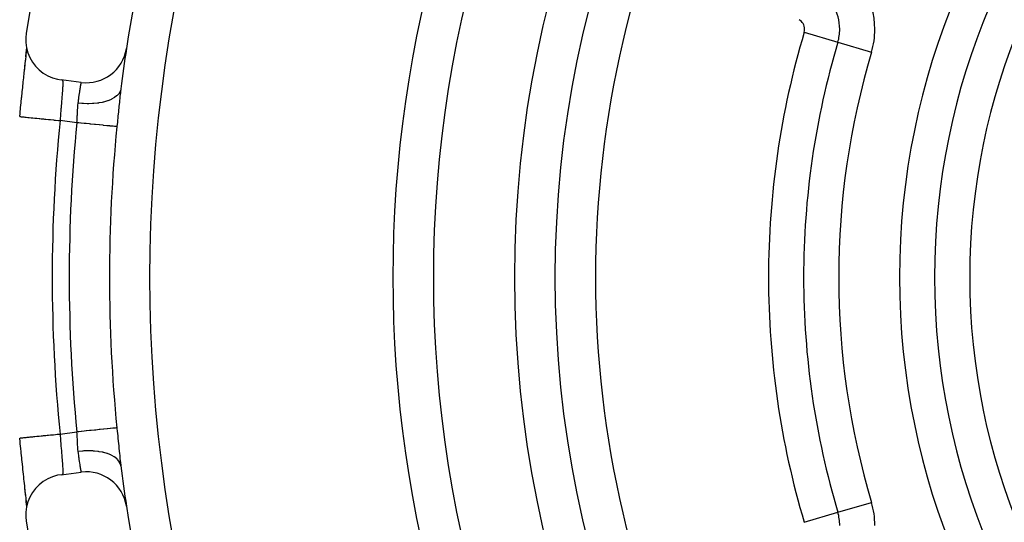
# Model space of a CAD drawing. Extents: x 24 to 1325, y -765 to 283.
# Drawn here: x 1127 to 1176, y -259 to -235 of the extents above; entities that cross this region are included whole.
import ezdxf

# ---------------------------------------------------------------- set-up
doc = ezdxf.new("R2010")
doc.units = 0
doc.linetypes.add('DASHED', pattern=[11.05, 8.7, -2.35])
doc.layers.get('0').update_dxf_attribs({"linetype": 'CONTINUOUS'})
doc.layers.add('NEVIDI', color=4, linetype='DASHED')

msp = doc.modelspace()

# ---------------------------------------------------------------- linework, layer by layer
at = {"color": 2}
for p, q in [((1127.409963, -235.268122), (1127.390526, -235.453547)), ((1127.390526, -235.453547), (1127.392229, -235.709735)), ((1127.392229, -235.709735), (1127.426638, -235.963543)), ((1127.414873, -236.229377), (1127.427392, -236.089814)), ((1127.416904, -236.214429), (1127.42783, -236.101518)), ((1127.426638, -235.963543), (1127.493179, -236.210966)), ((1127.427392, -236.089814), (1127.435264, -235.995617)), ((1127.432331, -236.054556), (1127.437133, -236.002567)), ((1127.367082, -236.719051), (1127.384634, -236.54406)), ((1127.378021, -236.598394), (1127.38079, -236.571595)), ((1127.384634, -236.54406), (1127.400592, -236.380817)), ((1127.397155, -236.411834), (1127.399693, -236.3868)), ((1127.399693, -236.3868), (1127.414609, -236.23772)), ((1127.400592, -236.380817), (1127.414873, -236.229377)), ((1127.414609, -236.23772), (1127.416904, -236.214429)), ((1127.493179, -236.210966), (1127.590883, -236.44776)), ((1127.590883, -236.44776), (1127.718093, -236.67023)), ((1127.315366, -237.194681), (1127.335153, -237.007684)), ((1127.32754, -237.103657), (1127.34799, -236.905943)), ((1127.335153, -237.007684), (1127.338325, -236.977643)), ((1127.338325, -236.977643), (1127.357251, -236.797727)), ((1127.34799, -236.905943), (1127.367082, -236.719051)), ((1127.34799, -236.905943), (1127.360267, -236.768933)), ((1127.357251, -236.797727), (1127.360267, -236.768933)), ((1127.360267, -236.768933), (1127.378021, -236.598394)), ((1127.718093, -236.67023), (1127.872695, -236.874457)), ((1127.872695, -236.874457), (1128.052217, -237.057401)), ((1128.052217, -237.057401), (1128.253586, -237.216006)), ((1127.266768, -237.6531), (1127.288091, -237.451886)), ((1127.288091, -237.451886), (1127.291491, -237.419825)), ((1127.291491, -237.419825), (1127.312089, -237.2256)), ((1127.312089, -237.2256), (1127.315366, -237.194681)), ((1128.253586, -237.216006), (1128.473485, -237.34762)), ((1128.473485, -237.34762), (1128.708362, -237.449913)), ((1128.708362, -237.449913), (1128.954584, -237.521453)), ((1128.954584, -237.521453), (1129.138428, -237.553354)), ((1130.129706, -237.678243), (1129.138428, -237.553354)), ((1127.215109, -238.14348), (1127.237644, -237.928891)), ((1127.237644, -237.928891), (1127.241264, -237.894523)), ((1127.241264, -237.894523), (1127.263228, -237.68655)), ((1127.263228, -237.68655), (1127.266768, -237.6531)), ((1132.080537, -237.986373), (1132.059454, -238.160951)), ((1127.16238, -238.651236), (1127.185091, -238.431455)), ((1127.185091, -238.431455), (1127.188777, -238.395943)), ((1127.188777, -238.395943), (1127.211425, -238.17868)), ((1127.211425, -238.17868), (1127.215109, -238.14348)), ((1132.056096, -238.18985), (1132.036815, -238.36118)), ((1132.059454, -238.160951), (1132.056096, -238.18985)), ((1127.109505, -239.170321), (1127.132249, -238.945711)), ((1127.132249, -238.945711), (1127.13595, -238.909353)), ((1127.13595, -238.909353), (1127.15868, -238.687219)), ((1127.15868, -238.687219), (1127.16238, -238.651236)), ((1127.090177, -239.362893), (1127.089019, -239.362778)), ((1127.090177, -239.362893), (1127.1058, -239.207113)), ((1127.1058, -239.207113), (1127.109505, -239.170321)), ((1127.08931, -255.237185), (1127.089019, -255.237214)), ((1127.090177, -255.237099), (1127.08931, -255.237185)), ((1127.109539, -255.430008), (1127.090177, -255.237095)), ((1127.113258, -255.466877), (1127.109539, -255.430008)), ((1127.1361, -255.692116), (1127.113258, -255.466877)), ((1127.139828, -255.72868), (1127.1361, -255.692116)), ((1127.162755, -255.952389), (1127.139828, -255.72868)), ((1127.166504, -255.988786), (1127.162755, -255.952389)), ((1127.189453, -256.210543), (1127.166504, -255.988786)), ((1127.193184, -256.246429), (1127.189453, -256.210543)), ((1127.21582, -256.463287), (1127.193184, -256.246429)), ((1127.219488, -256.498294), (1127.21582, -256.463287)), ((1127.241702, -256.709614), (1127.219488, -256.498294)), ((1132.036796, -256.238655), (1132.05268, -256.380451)), ((1132.05268, -256.380451), (1132.056061, -256.409837)), ((1132.056061, -256.409837), (1132.079367, -256.604247)), ((1127.245298, -256.743723), (1127.241702, -256.709614)), ((1127.267051, -256.949578), (1127.245298, -256.743723)), ((1127.270539, -256.982518), (1127.267051, -256.949578)), ((1127.29181, -257.183198), (1127.270539, -256.982518)), ((1129.138428, -257.046638), (1130.129706, -256.921749)), ((1132.079367, -256.604247), (1132.080537, -256.613619)), ((1127.295211, -257.215255), (1127.29181, -257.183198)), ((1127.315898, -257.410329), (1127.295211, -257.215255)), ((1127.319212, -257.441604), (1127.315898, -257.410329)), ((1127.338962, -257.628356), (1127.319212, -257.441604)), ((1128.253442, -257.383854), (1128.052132, -257.542396)), ((1128.473493, -257.252375), (1128.253442, -257.383854)), ((1128.708367, -257.150083), (1128.473493, -257.252375)), ((1128.954585, -257.078539), (1128.708367, -257.150083)), ((1129.138428, -257.046638), (1128.954585, -257.078539)), ((1127.342072, -257.657842), (1127.338962, -257.628356)), ((1127.360697, -257.835116), (1127.342072, -257.657842)), ((1127.367305, -257.883136), (1127.34838, -257.697832)), ((1127.363636, -257.863228), (1127.360697, -257.835116)), ((1127.381035, -258.030742), (1127.363636, -257.863228)), ((1127.384837, -258.057976), (1127.367305, -257.883136)), ((1127.718127, -257.929919), (1127.591083, -258.152285)), ((1127.872704, -257.725351), (1127.718127, -257.929919)), ((1128.052132, -257.542396), (1127.872704, -257.725351)), ((1127.383756, -258.057142), (1127.381035, -258.030742)), ((1127.400886, -258.22224), (1127.384837, -258.057976)), ((1127.402424, -258.240282), (1127.399903, -258.215303)), ((1127.415247, -258.37468), (1127.400886, -258.22224)), ((1127.417208, -258.388722), (1127.402424, -258.240282)), ((1127.427653, -258.513181), (1127.415247, -258.37468)), ((1127.41951, -258.412208), (1127.417208, -258.388722)), ((1127.493392, -258.388988), (1127.426631, -258.636442)), ((1127.591083, -258.152285), (1127.493392, -258.388988)), ((1127.392222, -258.890253), (1127.390526, -259.146445)), ((1127.426631, -258.636442), (1127.392222, -258.890253)), ((1127.435268, -258.60443), (1127.427653, -258.513181)), ((1127.434734, -258.571012), (1127.432729, -258.54969)), ((1127.390526, -259.146445), (1127.409963, -259.33187))]:
    msp.add_line(p, q, dxfattribs=at)
for centre, radius, start, end in [((1206.5, -247.299996), 100, 0, 180), ((1206.5, -247.299996), 99.789256, 0, 180), ((1206.5, -247.299996), 80, 8.650016, 171.349984), ((1206.5, -247.299996), 55, 0, 180), ((1206.5, -247.299996), 53, 0, 180), ((1206.5, -247.299996), 75, 143.550401, 171.330875), ((1206.5, -247.299996), 59, 143.210274, 216.789726), ((1130.379706, -235.69393), 2, 262.819244, 351.330875), ((1206.5, -247.299996), 75, 171.334936, 172.866501), ((1206.5, -247.299996), 100, 180, 360), ((1206.5, -247.299996), 99.789256, 180, 360), ((1206.5, -247.299996), 55, 180, 360), ((1206.5, -247.299996), 53, 180, 360), ((1130.379706, -258.906062), 2, 8.669125, 97.180756), ((1206.5, -247.299996), 75, 187.133499, 188.665007), ((1206.5, -247.299996), 75, 188.669125, 216.449599), ((1206.5, -247.299996), 80, 188.650016, 351.349984)]:
    msp.add_arc(centre, radius, start, end, dxfattribs=at)
at = {"layer": 'NEVIDI', "color": 7, "linetype": 'CONTINUOUS'}
for p, q in [((1165.796063, -235.200847), (1167.456319, -235.694354)), ((1167.456319, -235.694354), (1169.116575, -236.187861)), ((1129.195424, -237.56199), (1129.196537, -237.562904)), ((1129.196537, -237.562904), (1129.202734, -237.572041)), ((1129.203477, -238.022551), (1129.198337, -238.094583)), ((1129.202734, -237.572041), (1129.20364, -237.574104)), ((1129.204251, -238.011196), (1129.203477, -238.022551)), ((1129.20364, -237.574104), (1129.205043, -237.577784)), ((1129.208187, -237.950344), (1129.204251, -238.011196)), ((1129.205043, -237.577784), (1129.208555, -237.590277)), ((1129.208566, -237.944139), (1129.208187, -237.950344)), ((1129.208555, -237.590277), (1129.209251, -237.593481)), ((1129.209197, -237.933625), (1129.208566, -237.944139)), ((1129.212585, -237.871977), (1129.209197, -237.933625)), ((1129.209251, -237.593481), (1129.212879, -237.616587)), ((1129.213056, -237.862418), (1129.212585, -237.871977)), ((1129.212879, -237.616587), (1129.213366, -237.620911)), ((1129.215134, -237.814442), (1129.213056, -237.862418)), ((1129.213366, -237.620911), (1129.213956, -237.626758)), ((1129.213956, -237.626758), (1129.215717, -237.650765)), ((1129.215413, -237.806842), (1129.215134, -237.814442)), ((1129.215709, -237.79831), (1129.215413, -237.806842)), ((1129.216961, -237.749143), (1129.215709, -237.79831)), ((1129.215717, -237.650765), (1129.215997, -237.65617)), ((1129.215997, -237.65617), (1129.217094, -237.692472)), ((1129.217073, -237.74166), (1129.216961, -237.749143)), ((1129.21723, -237.706043), (1129.217073, -237.74166)), ((1129.217094, -237.692472), (1129.217174, -237.698915)), ((1129.217174, -237.698915), (1129.21723, -237.706043)), ((1130.066019, -238.055268), (1130.07601, -237.992975)), ((1130.07601, -237.992975), (1130.07744, -237.98417)), ((1130.07744, -237.98417), (1130.086628, -237.928159)), ((1130.086628, -237.928159), (1130.087256, -237.924368)), ((1130.087256, -237.924368), (1130.087924, -237.920345)), ((1130.087924, -237.920345), (1130.096281, -237.870401)), ((1130.096281, -237.870401), (1130.097459, -237.863421)), ((1130.097459, -237.863421), (1130.10491, -237.819661)), ((1130.10491, -237.819661), (1130.105203, -237.817953)), ((1130.105203, -237.817953), (1130.10595, -237.813601)), ((1130.10595, -237.813601), (1130.112389, -237.776346)), ((1130.112389, -237.776346), (1130.113268, -237.771292)), ((1130.113268, -237.771292), (1130.118606, -237.740779)), ((1130.118606, -237.740779), (1130.118621, -237.740693)), ((1130.118621, -237.740693), (1130.119308, -237.736787)), ((1130.119308, -237.736787), (1130.123476, -237.713188)), ((1130.123476, -237.713188), (1130.124002, -237.710223)), ((1130.124002, -237.710223), (1130.126901, -237.693918)), ((1130.126901, -237.693918), (1130.126961, -237.693579)), ((1130.126961, -237.693579), (1130.127311, -237.691621)), ((1130.127311, -237.691621), (1130.129048, -237.681902)), ((1130.129048, -237.681902), (1130.129215, -237.680972)), ((1130.129215, -237.680972), (1130.129706, -237.678243)), ((1132.079616, -237.993313), (1132.057013, -238.085658)), ((1132.080537, -237.986378), (1132.079616, -237.993313)), ((1129.165265, -238.501821), (1129.157229, -238.596175)), ((1129.16544, -238.499765), (1129.165265, -238.501821)), ((1129.166548, -238.486716), (1129.16544, -238.499765)), ((1129.174237, -238.395665), (1129.166548, -238.486716)), ((1129.175457, -238.381109), (1129.174237, -238.395665)), ((1129.182545, -238.295645), (1129.175457, -238.381109)), ((1129.182708, -238.293655), (1129.182545, -238.295645)), ((1129.183844, -238.279777), (1129.182708, -238.293655)), ((1129.190493, -238.197021), (1129.183844, -238.279777)), ((1129.191518, -238.184001), (1129.190493, -238.197021)), ((1129.19708, -238.11148), (1129.191518, -238.184001)), ((1129.197435, -238.106739), (1129.19708, -238.11148)), ((1129.198337, -238.094583), (1129.197435, -238.106739)), ((1129.987089, -238.603282), (1129.998563, -238.516176)), ((1129.998563, -238.516176), (1130.000367, -238.502755)), ((1130.000367, -238.502755), (1130.012401, -238.414969)), ((1130.012401, -238.414969), (1130.01418, -238.402243)), ((1130.01418, -238.402243), (1130.014434, -238.400429)), ((1130.014434, -238.400429), (1130.02601, -238.319119)), ((1130.02601, -238.319119), (1130.027733, -238.307224)), ((1130.027733, -238.307224), (1130.039278, -238.228839)), ((1130.039278, -238.228839), (1130.040922, -238.21786)), ((1130.040922, -238.21786), (1130.04096, -238.217605)), ((1130.04096, -238.217605), (1130.052149, -238.143982)), ((1130.052149, -238.143982), (1130.053784, -238.133386)), ((1130.053784, -238.133386), (1130.064485, -238.064947)), ((1130.064485, -238.064947), (1130.065533, -238.058331)), ((1130.065533, -238.058331), (1130.066019, -238.055268)), ((1131.600764, -238.518258), (1131.568593, -238.532992)), ((1131.615553, -238.511183), (1131.600764, -238.518258)), ((1131.733485, -238.446749), (1131.615553, -238.511183)), ((1131.760661, -238.42949), (1131.733485, -238.446749)), ((1131.773175, -238.421176), (1131.760661, -238.42949)), ((1131.869292, -238.347746), (1131.773175, -238.421176)), ((1131.890808, -238.328361), (1131.869292, -238.347746)), ((1131.900627, -238.31905), (1131.890808, -238.328361)), ((1131.973386, -238.237831), (1131.900627, -238.31905)), ((1131.98886, -238.216675), (1131.973386, -238.237831)), ((1131.995797, -238.206549), (1131.98886, -238.216675)), ((1132.043922, -238.118968), (1131.995797, -238.206549)), ((1132.030638, -238.417869), (1132.009135, -238.621038)), ((1132.033859, -238.388206), (1132.030638, -238.417869)), ((1132.036815, -238.36118), (1132.033859, -238.388206)), ((1132.053075, -238.096435), (1132.043922, -238.118968)), ((1132.057013, -238.085658), (1132.053075, -238.096435)), ((1129.126036, -238.965354), (1129.11729, -239.071554)), ((1129.126879, -238.955202), (1129.126036, -238.965354)), ((1129.127453, -238.948305), (1129.126879, -238.955202)), ((1129.13618, -238.844035), (1129.127453, -238.948305)), ((1129.137595, -238.827237), (1129.13618, -238.844035)), ((1129.146183, -238.725827), (1129.137595, -238.827237)), ((1129.146616, -238.720731), (1129.146183, -238.725827)), ((1129.147561, -238.709619), (1129.146616, -238.720731)), ((1129.155894, -238.611835), (1129.147561, -238.709619)), ((1129.157229, -238.596175), (1129.155894, -238.611835)), ((1129.946752, -239.041288), (1129.953173, -238.936191)), ((1129.953173, -238.936191), (1129.954225, -238.920836)), ((1129.954225, -238.920836), (1129.96185, -238.823421)), ((1129.96185, -238.823421), (1129.962313, -238.818208)), ((1129.962313, -238.818208), (1129.963674, -238.803302)), ((1129.963674, -238.803302), (1129.974388, -238.703493)), ((1129.974388, -238.703493), (1129.974987, -238.698661)), ((1130.157807, -238.717445), (1129.974987, -238.698661)), ((1129.974988, -238.698661), (1129.984609, -238.622526)), ((1129.984609, -238.622526), (1129.986406, -238.608564)), ((1129.986406, -238.608564), (1129.987089, -238.603282)), ((1130.206631, -238.721069), (1130.157807, -238.717445)), ((1130.229272, -238.722549), (1130.206631, -238.721069)), ((1130.422365, -238.729966), (1130.229272, -238.722549)), ((1130.470461, -238.730338), (1130.422365, -238.729966)), ((1130.492857, -238.730306), (1130.470461, -238.730338)), ((1130.68109, -238.724749), (1130.492857, -238.730306)), ((1130.7276, -238.721867), (1130.68109, -238.724749)), ((1130.749355, -238.720304), (1130.7276, -238.721867)), ((1130.92931, -238.701891), (1130.749355, -238.720304)), ((1130.973447, -238.695798), (1130.92931, -238.701891)), ((1130.993838, -238.692761), (1130.973447, -238.695798)), ((1131.162944, -238.661744), (1130.993838, -238.692761)), ((1131.203608, -238.65261), (1131.162944, -238.661744)), ((1131.222584, -238.648107), (1131.203608, -238.65261)), ((1131.377235, -238.605117), (1131.222584, -238.648107)), ((1131.41397, -238.593079), (1131.377235, -238.605117)), ((1131.430927, -238.587257), (1131.41397, -238.593079)), ((1131.568593, -238.532992), (1131.430927, -238.587257)), ((1131.981729, -238.890097), (1131.960563, -239.102738)), ((1131.98487, -238.858835), (1131.981729, -238.890097)), ((1132.006005, -238.651277), (1131.98487, -238.858835)), ((1132.009135, -238.621038), (1132.006005, -238.651277)), ((1127.089019, -239.362778), (1127.090527, -239.362929)), ((1127.090527, -239.362929), (1127.094358, -239.363311)), ((1127.094358, -239.363311), (1127.106949, -239.36457)), ((1127.106949, -239.36457), (1127.116289, -239.365503)), ((1127.116289, -239.365503), (1127.128579, -239.366732)), ((1127.128579, -239.366732), (1127.156736, -239.369546)), ((1127.156736, -239.369546), (1127.173316, -239.371203)), ((1127.173316, -239.371203), (1127.193861, -239.373257)), ((1127.193861, -239.373257), (1127.237558, -239.377624)), ((1127.237558, -239.377624), (1127.260599, -239.379927)), ((1127.260599, -239.379927), (1127.289124, -239.382778)), ((1127.289124, -239.382778), (1127.348035, -239.388667)), ((1127.348035, -239.388667), (1127.376857, -239.391547)), ((1127.376857, -239.391547), (1127.412906, -239.395151)), ((1127.412906, -239.395151), (1127.48655, -239.402511)), ((1127.48655, -239.402511), (1127.520262, -239.405881)), ((1127.520262, -239.405881), (1127.563191, -239.410172)), ((1127.563191, -239.410172), (1127.650791, -239.418927)), ((1127.650791, -239.418927), (1127.688319, -239.422678)), ((1127.688319, -239.422678), (1127.737514, -239.427596)), ((1127.737514, -239.427596), (1127.838102, -239.437649)), ((1127.838102, -239.437649), (1127.878598, -239.441697)), ((1127.878598, -239.441697), (1127.933262, -239.447161)), ((1127.933262, -239.447161), (1128.045458, -239.458375)), ((1128.045458, -239.458375), (1128.088132, -239.46264)), ((1128.088132, -239.46264), (1128.14727, -239.468551)), ((1128.14727, -239.468551), (1128.26951, -239.480769)), ((1128.26951, -239.480769), (1128.313216, -239.485138)), ((1128.313216, -239.485138), (1128.375999, -239.491413)), ((1128.375999, -239.491413), (1128.506443, -239.504451)), ((1129.0861, -239.467508), (1129.079049, -239.561683)), ((1129.087465, -239.449494), (1129.0861, -239.467508)), ((1129.087492, -239.44914), (1129.087465, -239.449494)), ((1129.095882, -239.339953), (1129.087492, -239.44914)), ((1129.097262, -239.322215), (1129.095882, -239.339953)), ((1129.105814, -239.213743), (1129.097262, -239.322215)), ((1129.106968, -239.199289), (1129.105814, -239.213743)), ((1129.107215, -239.19619), (1129.106968, -239.199289)), ((1129.11587, -239.088955), (1129.107215, -239.19619)), ((1129.11729, -239.071554), (1129.11587, -239.088955)), ((1129.918965, -239.547988), (1129.925814, -239.435617)), ((1129.925814, -239.435617), (1129.92677, -239.418919)), ((1129.92677, -239.418919), (1129.932876, -239.307137)), ((1129.932876, -239.307137), (1129.933084, -239.303183)), ((1129.933084, -239.303183), (1129.933747, -239.290596)), ((1129.933747, -239.290596), (1129.939424, -239.180733)), ((1129.939424, -239.180733), (1129.940255, -239.164505)), ((1129.940255, -239.164505), (1129.945808, -239.058393)), ((1129.945808, -239.058393), (1129.945886, -239.056964)), ((1129.945886, -239.056964), (1129.946752, -239.041288)), ((1131.932946, -239.382728), (1131.911393, -239.601157)), ((1131.936105, -239.350663), (1131.932946, -239.382728)), ((1131.957432, -239.134403), (1131.936105, -239.350663)), ((1131.960563, -239.102738), (1131.957432, -239.134403)), ((1128.506443, -239.504451), (1128.550477, -239.508852)), ((1128.550477, -239.508852), (1128.616121, -239.515413)), ((1128.616121, -239.515413), (1128.752767, -239.529071)), ((1128.752767, -239.529071), (1128.79645, -239.533437)), ((1128.79645, -239.533437), (1128.863389, -239.540128)), ((1128.863389, -239.540128), (1129.004405, -239.554223)), ((1129.004405, -239.554223), (1129.046559, -239.558436)), ((1129.046559, -239.558436), (1129.079049, -239.561683)), ((1129.910843, -239.66648), (1129.079049, -239.561683)), ((1129.910837, -239.666481), (1129.917875, -239.564754)), ((1130.005858, -239.67595), (1129.910843, -239.66648)), ((1129.917875, -239.564754), (1129.918593, -239.553742)), ((1129.918593, -239.553742), (1129.918965, -239.547988)), ((1130.102924, -239.685624), (1130.005858, -239.67595)), ((1130.123768, -239.687702), (1130.102924, -239.685624)), ((1130.272507, -239.702526), (1130.123768, -239.687702)), ((1130.344705, -239.709722), (1130.272507, -239.702526)), ((1130.365134, -239.711758), (1130.344705, -239.709722)), ((1130.532526, -239.728442), (1130.365134, -239.711758)), ((1130.579708, -239.733144), (1130.532526, -239.728442)), ((1130.599667, -239.735134), (1130.579708, -239.733144)), ((1130.781377, -239.753244), (1130.599667, -239.735134)), ((1130.804992, -239.755598), (1130.781377, -239.753244)), ((1130.823652, -239.757458), (1130.804992, -239.755598)), ((1131.014378, -239.776467), (1130.823652, -239.757458)), ((1131.016365, -239.776665), (1131.014378, -239.776467)), ((1131.033896, -239.778413), (1131.016365, -239.776665)), ((1131.211412, -239.796105), (1131.033896, -239.778413)), ((1131.227195, -239.797678), (1131.211412, -239.796105)), ((1131.386391, -239.813545), (1131.227195, -239.797678)), ((1131.400561, -239.814957), (1131.386391, -239.813545)), ((1131.416069, -239.816503), (1131.400561, -239.814957)), ((1131.539207, -239.828776), (1131.416069, -239.816503)), ((1131.551325, -239.829984), (1131.539207, -239.828776)), ((1131.577632, -239.832606), (1131.551325, -239.829984)), ((1131.667467, -239.84156), (1131.577632, -239.832606)), ((1131.677225, -239.842532), (1131.667467, -239.84156)), ((1131.70885, -239.845684), (1131.677225, -239.842532)), ((1131.769038, -239.851683), (1131.70885, -239.845684)), ((1131.776454, -239.852422), (1131.769038, -239.851683)), ((1131.807287, -239.855495), (1131.776454, -239.852422)), ((1131.842468, -239.859002), (1131.807287, -239.855495)), ((1131.847424, -239.859496), (1131.842468, -239.859002)), ((1131.871245, -239.86187), (1131.847424, -239.859496)), ((1131.885373, -239.863278), (1131.871245, -239.86187)), ((1131.886445, -239.852528), (1131.885373, -239.863278)), ((1131.908203, -239.633395), (1131.886445, -239.852528)), ((1131.911393, -239.601157), (1131.908203, -239.633395)), ((1128.930741, -255.053132), (1129.004404, -255.045769)), ((1129.004404, -255.045769), (1129.079049, -255.038309)), ((1129.079049, -255.038309), (1129.910843, -254.933512)), ((1129.079049, -255.038309), (1129.084722, -255.114176)), ((1130.005859, -254.924042), (1129.910843, -254.933512)), ((1129.911251, -254.939068), (1129.910847, -254.933512)), ((1129.918599, -255.046202), (1129.911251, -254.939068)), ((1129.918953, -255.051672), (1129.918599, -255.046202)), ((1130.123771, -254.91229), (1130.005859, -254.924042)), ((1130.144675, -254.910207), (1130.123771, -254.91229)), ((1130.272511, -254.897465), (1130.144675, -254.910207)), ((1130.365138, -254.888233), (1130.272511, -254.897465)), ((1130.38556, -254.886198), (1130.365138, -254.888233)), ((1130.53253, -254.87155), (1130.38556, -254.886198)), ((1130.599671, -254.864858), (1130.53253, -254.87155)), ((1130.619306, -254.862901), (1130.599671, -254.864858)), ((1130.78138, -254.846747), (1130.619306, -254.862901)), ((1130.823656, -254.842534), (1130.78138, -254.846747)), ((1130.842478, -254.840658), (1130.823656, -254.842534)), ((1131.014381, -254.823524), (1130.842478, -254.840658)), ((1131.033898, -254.821579), (1131.014381, -254.823524)), ((1131.05137, -254.819838), (1131.033898, -254.821579)), ((1131.227196, -254.802313), (1131.05137, -254.819838)), ((1131.242834, -254.800755), (1131.227196, -254.802313)), ((1131.40056, -254.785035), (1131.242834, -254.800755)), ((1131.414505, -254.783645), (1131.40056, -254.785035)), ((1131.416069, -254.783489), (1131.414505, -254.783645)), ((1131.551324, -254.770008), (1131.416069, -254.783489)), ((1131.56309, -254.768836), (1131.551324, -254.770008)), ((1131.577631, -254.767386), (1131.56309, -254.768836)), ((1131.677224, -254.75746), (1131.577631, -254.767386)), ((1131.686904, -254.756495), (1131.677224, -254.75746)), ((1131.708849, -254.754308), (1131.686904, -254.756495)), ((1131.776453, -254.74757), (1131.708849, -254.754308)), ((1131.783647, -254.746853), (1131.776453, -254.74757)), ((1131.807286, -254.744497), (1131.783647, -254.746853)), ((1131.847423, -254.740496), (1131.807286, -254.744497)), ((1131.852144, -254.740026), (1131.847423, -254.740496)), ((1131.871245, -254.738122), (1131.852144, -254.740026)), ((1131.885373, -254.736714), (1131.871245, -254.738122)), ((1131.885373, -254.736714), (1131.904953, -254.933758)), ((1131.904953, -254.933758), (1131.908161, -254.966149)), ((1131.908161, -254.966149), (1131.92953, -255.182571)), ((1127.089019, -255.237214), (1127.094358, -255.236681)), ((1127.094358, -255.236681), (1127.100473, -255.236069)), ((1127.100473, -255.236069), (1127.106949, -255.235422)), ((1127.106949, -255.235422), (1127.12858, -255.23326)), ((1127.12858, -255.23326), (1127.143164, -255.231802)), ((1127.143164, -255.231802), (1127.156736, -255.230446)), ((1127.156736, -255.230446), (1127.193861, -255.226735)), ((1127.193861, -255.226735), (1127.216609, -255.224462)), ((1127.216609, -255.224462), (1127.237558, -255.222368)), ((1127.237558, -255.222368), (1127.289123, -255.217214)), ((1127.289123, -255.217214), (1127.319677, -255.21416)), ((1127.319677, -255.21416), (1127.348034, -255.211325)), ((1127.348034, -255.211325), (1127.412905, -255.204841)), ((1127.412905, -255.204841), (1127.450873, -255.201047)), ((1127.450873, -255.201047), (1127.48655, -255.197481)), ((1127.48655, -255.197481), (1127.56319, -255.18982)), ((1127.56319, -255.18982), (1127.60786, -255.185356)), ((1127.60786, -255.185356), (1127.65079, -255.181065)), ((1127.65079, -255.181065), (1127.737513, -255.172397)), ((1127.737513, -255.172397), (1127.788276, -255.167323)), ((1127.788276, -255.167323), (1127.8381, -255.162343)), ((1127.8381, -255.162343), (1127.933261, -255.152831)), ((1127.933261, -255.152831), (1127.989172, -255.147243)), ((1127.989172, -255.147243), (1128.045456, -255.141617)), ((1128.045456, -255.141617), (1128.147268, -255.131441)), ((1128.147268, -255.131441), (1128.207569, -255.125414)), ((1128.207569, -255.125414), (1128.269508, -255.119223)), ((1128.269508, -255.119223), (1128.375997, -255.108579)), ((1128.375997, -255.108579), (1128.439693, -255.102213)), ((1128.439693, -255.102213), (1128.506441, -255.095541)), ((1128.506441, -255.095541), (1128.616118, -255.084579)), ((1128.616118, -255.084579), (1128.682169, -255.077977)), ((1128.682169, -255.077977), (1128.752764, -255.070921)), ((1128.752764, -255.070921), (1128.863451, -255.059858)), ((1128.863451, -255.059858), (1128.930741, -255.053132)), ((1129.084722, -255.114176), (1129.086083, -255.132178)), ((1129.086083, -255.132178), (1129.087494, -255.150758)), ((1129.087494, -255.150758), (1129.094556, -255.242664)), ((1129.094556, -255.242664), (1129.095952, -255.260623)), ((1129.095952, -255.260623), (1129.104598, -255.370504)), ((1129.104598, -255.370504), (1129.106013, -255.388288)), ((1129.106013, -255.388288), (1129.107017, -255.400862)), ((1129.107017, -255.400862), (1129.114741, -255.496743)), ((1129.114741, -255.496743), (1129.116166, -255.514273)), ((1129.116166, -255.514273), (1129.124899, -255.620667)), ((1129.920018, -255.068333), (1129.918953, -255.051672)), ((1129.926711, -255.1798), (1129.920018, -255.068333)), ((1129.927635, -255.196129), (1129.926711, -255.1798)), ((1129.933086, -255.296732), (1129.927635, -255.196129)), ((1129.933604, -255.306573), (1129.933086, -255.296732)), ((1129.93445, -255.32276), (1129.933604, -255.306573)), ((1129.940073, -255.431972), (1129.93445, -255.32276)), ((1129.9409, -255.448133), (1129.940073, -255.431972)), ((1129.945821, -255.54163), (1129.9409, -255.448133)), ((1131.92953, -255.182571), (1131.932689, -255.214625)), ((1131.932689, -255.214625), (1131.953769, -255.428485)), ((1131.953769, -255.428485), (1131.956898, -255.460171)), ((1131.956898, -255.460171), (1131.977918, -255.671834)), ((1129.124899, -255.620667), (1129.126318, -255.637798)), ((1129.126318, -255.637798), (1129.126916, -255.645002)), ((1129.126916, -255.645002), (1129.134982, -255.741533)), ((1129.134982, -255.741533), (1129.136386, -255.758226)), ((1129.136386, -255.758226), (1129.14493, -255.859261)), ((1129.14493, -255.859261), (1129.146311, -255.875518)), ((1129.146311, -255.875518), (1129.146621, -255.879156)), ((1129.146621, -255.879156), (1129.154688, -255.973872)), ((1129.154688, -255.973872), (1129.156035, -255.989667)), ((1129.156035, -255.989667), (1129.164182, -256.085259)), ((1129.946614, -255.555975), (1129.945821, -255.54163)), ((1129.947514, -255.571926), (1129.946614, -255.555975)), ((1129.954169, -255.677976), (1129.947514, -255.571926)), ((1129.95527, -255.693536), (1129.954169, -255.677976)), ((1129.961876, -255.776547), (1129.95527, -255.693536)), ((1129.963673, -255.796398), (1129.961876, -255.776547)), ((1129.965102, -255.811468), (1129.963673, -255.796398)), ((1129.974987, -255.901331), (1129.965102, -255.811468)), ((1129.98933, -255.899559), (1129.974987, -255.901331)), ((1129.986251, -255.990216), (1129.974988, -255.901331)), ((1129.98709, -255.996708), (1129.986251, -255.990216)), ((1129.988049, -256.004103), (1129.98709, -255.996708)), ((1130.000179, -256.095811), (1129.988049, -256.004103)), ((1130.183556, -255.880561), (1129.98933, -255.899559)), ((1130.206632, -255.878922), (1130.183556, -255.880561)), ((1130.255167, -255.875904), (1130.206632, -255.878922)), ((1130.44776, -255.869756), (1130.255167, -255.875904)), ((1130.47046, -255.869655), (1130.44776, -255.869756)), ((1130.518193, -255.869881), (1130.47046, -255.869655)), ((1130.705643, -255.876689), (1130.518193, -255.869881)), ((1130.727597, -255.878126), (1130.705643, -255.876689)), ((1130.773641, -255.881597), (1130.727597, -255.878126)), ((1130.952658, -255.901242), (1130.773641, -255.881597)), ((1130.97344, -255.904191), (1130.952658, -255.901242)), ((1131.016959, -255.910848), (1130.97344, -255.904191)), ((1131.184613, -255.943024), (1131.016959, -255.910848)), ((1131.203601, -255.947375), (1131.184613, -255.943024)), ((1131.243575, -255.957047), (1131.203601, -255.947375)), ((1131.396836, -256.001198), (1131.243575, -255.957047)), ((1131.413965, -256.006907), (1131.396836, -256.001198)), ((1131.449914, -256.019457), (1131.413965, -256.006907)), ((1131.585667, -256.074707), (1131.449914, -256.019457)), ((1131.977918, -255.671834), (1131.981057, -255.703189)), ((1131.981057, -255.703189), (1132.002307, -255.912832)), ((1132.002307, -255.912832), (1132.005462, -255.94348)), ((1132.005462, -255.94348), (1132.027125, -256.149545)), ((1129.164182, -256.085259), (1129.165457, -256.100255)), ((1129.165457, -256.100255), (1129.165484, -256.100566)), ((1129.165484, -256.100566), (1129.173255, -256.192463)), ((1129.173255, -256.192463), (1129.174484, -256.207101)), ((1129.174484, -256.207101), (1129.181751, -256.29455)), ((1129.181751, -256.29455), (1129.182555, -256.304352)), ((1129.182555, -256.304352), (1129.182885, -256.308381)), ((1129.182885, -256.308381), (1129.189538, -256.390819)), ((1129.189538, -256.390819), (1129.19057, -256.403871)), ((1129.19057, -256.403871), (1129.196581, -256.481782)), ((1129.196581, -256.481782), (1129.197081, -256.488446)), ((1129.197081, -256.488446), (1129.197508, -256.494153)), ((1129.197508, -256.494153), (1129.202809, -256.567597)), ((1130.001983, -256.109167), (1130.000179, -256.095811)), ((1130.01407, -256.196944), (1130.001983, -256.109167)), ((1130.014433, -256.199539), (1130.01407, -256.196944)), ((1130.015848, -256.20961), (1130.014433, -256.199539)), ((1130.027699, -256.292536), (1130.015848, -256.20961)), ((1130.029438, -256.304485), (1130.027699, -256.292536)), ((1130.040929, -256.382189), (1130.029438, -256.304485)), ((1130.042611, -256.393381), (1130.040929, -256.382189)), ((1130.05366, -256.465817), (1130.042611, -256.393381)), ((1130.05527, -256.47622), (1130.05366, -256.465817)), ((1130.065532, -256.541661), (1130.05527, -256.47622)), ((1131.600761, -256.081729), (1131.585667, -256.074707)), ((1131.632058, -256.096939), (1131.600761, -256.081729)), ((1131.748091, -256.162384), (1131.632058, -256.096939)), ((1131.760659, -256.170497), (1131.748091, -256.162384)), ((1131.786886, -256.188209), (1131.760659, -256.170497)), ((1131.880797, -256.262444), (1131.786886, -256.188209)), ((1131.890806, -256.271627), (1131.880797, -256.262444)), ((1131.911277, -256.291404), (1131.890806, -256.271627)), ((1131.981749, -256.373366), (1131.911277, -256.291404)), ((1131.988859, -256.383316), (1131.981749, -256.373366)), ((1132.003236, -256.404822), (1131.988859, -256.383316)), ((1132.048952, -256.493025), (1132.003236, -256.404822)), ((1132.027125, -256.149545), (1132.03036, -256.17957)), ((1132.03036, -256.17957), (1132.036796, -256.238655)), ((1132.053075, -256.503559), (1132.048952, -256.493025)), ((1132.061092, -256.52641), (1132.053075, -256.503559)), ((1129.202809, -256.567597), (1129.203606, -256.57914)), ((1129.203606, -256.57914), (1129.208062, -256.647312)), ((1129.208062, -256.647312), (1129.20821, -256.649721)), ((1129.20821, -256.649721), (1129.208706, -256.657839)), ((1129.208706, -256.657839), (1129.212193, -256.71986)), ((1129.213313, -256.979888), (1129.209874, -257.003579)), ((1129.212193, -256.71986), (1129.21268, -256.729475)), ((1129.21268, -256.729475), (1129.215144, -256.785339)), ((1129.213771, -256.975474), (1129.213313, -256.979888)), ((1129.213985, -256.973253), (1129.213771, -256.975474)), ((1129.215967, -256.944847), (1129.213985, -256.973253)), ((1129.215144, -256.785339), (1129.21515, -256.785509)), ((1129.21515, -256.785509), (1129.21546, -256.793976)), ((1129.21546, -256.793976), (1129.216851, -256.843859)), ((1129.216224, -256.939303), (1129.215967, -256.944847)), ((1129.21718, -256.901918), (1129.216224, -256.939303)), ((1129.216851, -256.843859), (1129.216986, -256.851488)), ((1129.216986, -256.851488), (1129.217244, -256.893968)), ((1129.217236, -256.895286), (1129.21718, -256.901918)), ((1129.217244, -256.893968), (1129.217236, -256.895286)), ((1130.065798, -256.543334), (1130.065532, -256.541661)), ((1130.067309, -256.552845), (1130.065798, -256.543334)), ((1130.077245, -256.614624), (1130.067309, -256.552845)), ((1130.07866, -256.623318), (1130.077245, -256.614624)), ((1130.087263, -256.675663), (1130.07866, -256.623318)), ((1130.087846, -256.679177), (1130.087263, -256.675663)), ((1130.089136, -256.686937), (1130.087846, -256.679177)), ((1130.097409, -256.73626), (1130.089136, -256.686937)), ((1130.098567, -256.743103), (1130.097409, -256.73626)), ((1130.105212, -256.78207), (1130.098567, -256.743103)), ((1130.105853, -256.785809), (1130.105212, -256.78207)), ((1130.106855, -256.791638), (1130.105853, -256.785809)), ((1130.113145, -256.827985), (1130.106855, -256.791638)), ((1130.114003, -256.832912), (1130.113145, -256.827985)), ((1130.11862, -256.859301), (1130.114003, -256.832912)), ((1130.119215, -256.862682), (1130.11862, -256.859301)), ((1130.119899, -256.866571), (1130.119215, -256.862682)), ((1130.123951, -256.889504), (1130.119899, -256.866571)), ((1130.124459, -256.892369), (1130.123951, -256.889504)), ((1130.126895, -256.906066), (1130.124459, -256.892369)), ((1130.127293, -256.908298), (1130.126895, -256.906066)), ((1130.12762, -256.91013), (1130.127293, -256.908298)), ((1130.129213, -256.919021), (1130.12762, -256.91013)), ((1130.129356, -256.919817), (1130.129213, -256.919021)), ((1130.129706, -256.921749), (1130.129356, -256.919817)), ((1132.080536, -256.613612), (1132.061092, -256.52641)), ((1129.196559, -257.037073), (1129.190416, -257.040088)), ((1129.197641, -257.036001), (1129.196559, -257.037073)), ((1129.203637, -257.025955), (1129.197641, -257.036001)), ((1129.204505, -257.023768), (1129.203637, -257.025955)), ((1129.205076, -257.0222), (1129.204505, -257.023768)), ((1129.209212, -257.006882), (1129.205076, -257.0222)), ((1129.209874, -257.003579), (1129.209212, -257.006882)), ((1167.456319, -258.905638), (1169.116575, -258.412131)), ((1165.796063, -259.399145), (1167.456319, -258.905638))]:
    msp.add_line(p, q, dxfattribs=at)
for centre, radius, start, end in [((1206.5, -247.299996), 99.788038, 0, 180), ((1206.5, -247.299996), 97.789256, 0, 180), ((1206.5, -247.299996), 103, 109.981027, 180), ((1206.5, -247.299996), 73, 146.569944, 213.430056), ((1206.5, -247.299996), 36, 0, 180), ((1206.5, -247.299996), 34.267949, 0, 180), ((1206.5, -247.299996), 61, 146.878887, 213.121113), ((1206.5, -247.299996), 32.535898, 0, 180), ((1206.5, -247.299996), 51, 153.624565, 180), ((1165.282378, -235.048155), 4, 0, 61.023193), ((1165.282378, -235.048155), 2.267949, 0, 61.023193), ((1165.282378, -235.048155), 0.535898, 0, 61.023193), ((1165.282378, -235.048155), 0.535898, 343.445543, 360), ((1165.282378, -235.048155), 2.267949, 343.445543, 360), ((1165.282378, -235.048155), 4, 343.445543, 360), ((1206.5, -247.299996), 42.464102, 163.445543, 180), ((1206.5, -247.299996), 40.732051, 163.445543, 180), ((1206.5, -247.299996), 39, 163.445543, 196.554457), ((1206.5, -247.299996), 77.806717, 174.292179, 185.707821), ((1206.5, -247.299996), 76.968627, 174.30822, 185.69178), ((1206.5, -247.299996), 74.984313, 174.30822, 185.69178), ((1206.5, -247.299996), 103, 180, 360), ((1206.5, -247.299996), 99.788038, 180, 360), ((1206.5, -247.299996), 97.789256, 180, 360), ((1206.5, -247.299996), 51, 180, 206.375435), ((1206.5, -247.299996), 42.464102, 180, 196.554457), ((1206.5, -247.299996), 40.732051, 180, 196.554457), ((1206.5, -247.299996), 36, 180, 360), ((1206.5, -247.299996), 34.267949, 180, 360), ((1206.5, -247.299996), 32.535898, 180, 360), ((1165.282378, -259.551837), 4, 0, 16.554457), ((1165.282378, -259.551837), 2.267949, 0, 16.554457)]:
    msp.add_arc(centre, radius, start, end, dxfattribs=at)

doc.saveas('drawing.dxf')
